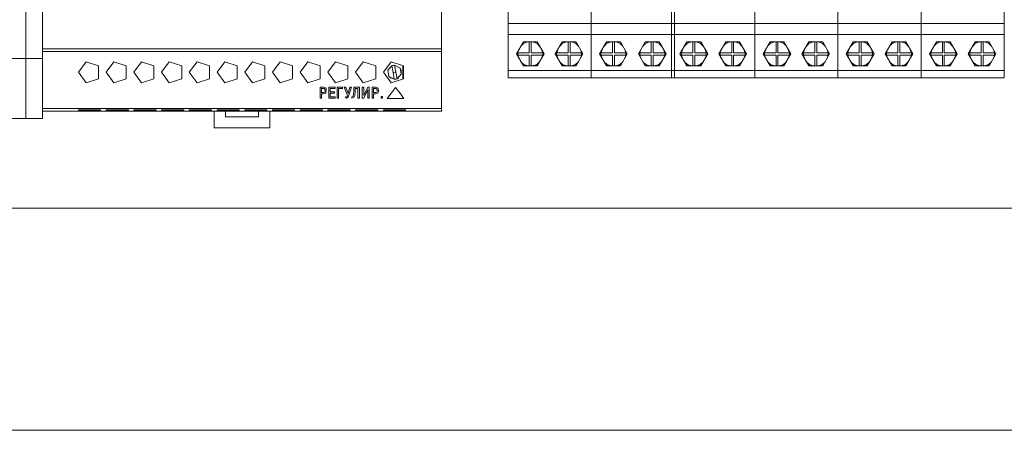
# Model space of a CAD drawing. Units: millimetres. Extents: x 0 to 7620, y -15 to 297.
# Drawn here: x 6515 to 6550, y 198 to 213 of the extents above; entities that cross this region are included whole.
import ezdxf

# ---------------------------------------------------------------- set-up
doc = ezdxf.new("R2010")
doc.units = ezdxf.units.MM
doc.layers.add('1 Основная', color=30, linetype='Continuous', lineweight=50)

msp = doc.modelspace()

# ---------------------------------------------------------------- linework, layer by layer
at = {"layer": '1 Основная', "linetype": 'Continuous', "lineweight": 0, "ltscale": 4}
for p, q in [((6515.162, 222.758), (6515.162, 209.288)), ((6532.562, 222.318), (6532.562, 210.758)), ((6532.562, 218), (6532.562, 211.018)), ((6535.562, 218), (6535.562, 210.758)), ((6535.562, 218), (6535.562, 211.018)), ((6538.462, 218), (6538.462, 211.018)), ((6538.562, 218), (6538.562, 210.758)), ((6541.462, 218), (6541.462, 210.758)), ((6541.462, 218), (6541.462, 211.018)), ((6544.462, 218), (6544.462, 210.758)), ((6544.462, 218), (6544.462, 211.018)), ((6547.462, 218), (6547.462, 210.758)), ((6547.462, 218), (6547.462, 211.018)), ((6550.462, 218), (6550.462, 210.758)), ((6515.762, 211.776), (6515.762, 213.758)), ((6532.562, 212.718), (6535.562, 212.718)), ((6535.562, 212.718), (6535.562, 212.318)), ((6535.562, 212.718), (6538.562, 212.718)), ((6538.462, 212.718), (6541.462, 212.718)), ((6541.462, 212.718), (6541.462, 212.318)), ((6541.462, 212.718), (6544.462, 212.718)), ((6544.462, 212.718), (6544.462, 212.318)), ((6544.462, 212.718), (6547.462, 212.718)), ((6547.462, 212.718), (6547.462, 212.318)), ((6547.462, 212.718), (6550.462, 212.718)), ((6532.562, 212.318), (6535.562, 212.318)), ((6532.962, 212.318), (6533.662, 212.318)), ((6535.562, 212.318), (6538.562, 212.318)), ((6535.962, 212.318), (6536.662, 212.318)), ((6538.462, 212.318), (6541.462, 212.318)), ((6538.862, 212.318), (6539.562, 212.318)), ((6541.462, 212.318), (6544.462, 212.318)), ((6541.862, 212.318), (6542.562, 212.318)), ((6544.462, 212.318), (6547.462, 212.318)), ((6544.862, 212.318), (6545.562, 212.318)), ((6547.462, 212.318), (6550.462, 212.318)), ((6547.862, 212.318), (6548.562, 212.318)), ((6515.762, 211.808), (6530.162, 211.808)), ((6515.762, 211.458), (6515.762, 211.776)), ((6515.762, 211.708), (6530.162, 211.708)), ((6533.025, 211.9), (6533.128, 212.003)), ((6533.112, 212.051), (6533.612, 212.051)), ((6533.128, 212.003), (6533.279, 212.051)), ((6533.135, 212.005), (6533.137, 212.008)), ((6533.137, 212.008), (6533.277, 212.051)), ((6533.327, 211.657), (6533.327, 212.051)), ((6533.446, 212.051), (6533.596, 212.002)), ((6533.448, 212.051), (6533.587, 212.008)), ((6533.587, 212.008), (6533.589, 212.005)), ((6533.596, 212.002), (6533.699, 211.9)), ((6533.771, 211.776), (6533.811, 211.657)), ((6534.425, 211.9), (6534.528, 212.003)), ((6534.512, 212.051), (6535.012, 212.051)), ((6534.528, 212.003), (6534.679, 212.051)), ((6534.535, 212.005), (6534.537, 212.008)), ((6534.537, 212.008), (6534.677, 212.051)), ((6534.727, 211.657), (6534.727, 212.051)), ((6534.846, 212.051), (6534.996, 212.002)), ((6534.848, 212.051), (6534.987, 212.008)), ((6534.987, 212.008), (6534.989, 212.005)), ((6534.996, 212.002), (6535.099, 211.9)), ((6535.171, 211.776), (6535.211, 211.657)), ((6536.025, 211.9), (6536.128, 212.003)), ((6536.112, 212.051), (6536.612, 212.051)), ((6536.128, 212.003), (6536.279, 212.051)), ((6536.135, 212.005), (6536.137, 212.008)), ((6536.137, 212.008), (6536.277, 212.051)), ((6536.327, 211.657), (6536.327, 212.051)), ((6536.446, 212.051), (6536.596, 212.002)), ((6536.448, 212.051), (6536.587, 212.008)), ((6536.587, 212.008), (6536.589, 212.005)), ((6536.596, 212.002), (6536.699, 211.9)), ((6536.771, 211.776), (6536.811, 211.657)), ((6537.425, 211.9), (6537.528, 212.003)), ((6537.512, 212.051), (6538.012, 212.051)), ((6537.528, 212.003), (6537.679, 212.051)), ((6537.535, 212.005), (6537.537, 212.008)), ((6537.537, 212.008), (6537.677, 212.051)), ((6537.727, 211.657), (6537.727, 212.051)), ((6537.846, 212.051), (6537.996, 212.002)), ((6537.848, 212.051), (6537.987, 212.008)), ((6537.987, 212.008), (6537.989, 212.005)), ((6537.996, 212.002), (6538.099, 211.9)), ((6538.171, 211.776), (6538.211, 211.657)), ((6538.925, 211.9), (6539.028, 212.003)), ((6539.012, 212.051), (6539.512, 212.051)), ((6539.028, 212.003), (6539.179, 212.051)), ((6539.035, 212.005), (6539.037, 212.008)), ((6539.037, 212.008), (6539.177, 212.051)), ((6539.227, 211.657), (6539.227, 212.051)), ((6539.346, 212.051), (6539.496, 212.002)), ((6539.348, 212.051), (6539.487, 212.008)), ((6539.487, 212.008), (6539.489, 212.005)), ((6539.496, 212.002), (6539.599, 211.9)), ((6539.671, 211.776), (6539.711, 211.657)), ((6540.325, 211.9), (6540.428, 212.003)), ((6540.412, 212.051), (6540.912, 212.051)), ((6540.428, 212.003), (6540.579, 212.051)), ((6540.435, 212.005), (6540.437, 212.008)), ((6540.437, 212.008), (6540.577, 212.051)), ((6540.627, 211.657), (6540.627, 212.051)), ((6540.746, 212.051), (6540.896, 212.002)), ((6540.748, 212.051), (6540.887, 212.008)), ((6540.887, 212.008), (6540.889, 212.005)), ((6540.896, 212.002), (6540.999, 211.9)), ((6541.071, 211.776), (6541.111, 211.657)), ((6541.925, 211.9), (6542.028, 212.003)), ((6542.012, 212.051), (6542.512, 212.051)), ((6542.028, 212.003), (6542.179, 212.051)), ((6542.035, 212.005), (6542.037, 212.008)), ((6542.037, 212.008), (6542.177, 212.051)), ((6542.227, 211.657), (6542.227, 212.051)), ((6542.346, 212.051), (6542.496, 212.002)), ((6542.348, 212.051), (6542.487, 212.008)), ((6542.487, 212.008), (6542.489, 212.005)), ((6542.496, 212.002), (6542.599, 211.9)), ((6542.671, 211.776), (6542.711, 211.657)), ((6543.325, 211.9), (6543.428, 212.003)), ((6543.412, 212.051), (6543.912, 212.051)), ((6543.428, 212.003), (6543.579, 212.051)), ((6543.435, 212.005), (6543.437, 212.008)), ((6543.437, 212.008), (6543.577, 212.051)), ((6543.627, 211.657), (6543.627, 212.051)), ((6543.746, 212.051), (6543.896, 212.002)), ((6543.748, 212.051), (6543.887, 212.008)), ((6543.887, 212.008), (6543.889, 212.005)), ((6543.896, 212.002), (6543.999, 211.9)), ((6544.071, 211.776), (6544.111, 211.657)), ((6544.925, 211.9), (6545.028, 212.003)), ((6545.012, 212.051), (6545.512, 212.051)), ((6545.028, 212.003), (6545.179, 212.051)), ((6545.035, 212.005), (6545.037, 212.008)), ((6545.037, 212.008), (6545.177, 212.051)), ((6545.227, 211.657), (6545.227, 212.051)), ((6545.346, 212.051), (6545.496, 212.002)), ((6545.348, 212.051), (6545.487, 212.008)), ((6545.487, 212.008), (6545.489, 212.005)), ((6545.496, 212.002), (6545.599, 211.9)), ((6545.671, 211.776), (6545.711, 211.657)), ((6546.325, 211.9), (6546.428, 212.003)), ((6546.412, 212.051), (6546.912, 212.051)), ((6546.428, 212.003), (6546.579, 212.051)), ((6546.435, 212.005), (6546.437, 212.008)), ((6546.437, 212.008), (6546.577, 212.051)), ((6546.627, 211.657), (6546.627, 212.051)), ((6546.746, 212.051), (6546.896, 212.002)), ((6546.748, 212.051), (6546.887, 212.008)), ((6546.887, 212.008), (6546.889, 212.005)), ((6546.896, 212.002), (6546.999, 211.9)), ((6547.071, 211.776), (6547.111, 211.657)), ((6547.925, 211.9), (6548.028, 212.003)), ((6548.012, 212.051), (6548.512, 212.051)), ((6548.028, 212.003), (6548.179, 212.051)), ((6548.035, 212.005), (6548.037, 212.008)), ((6548.037, 212.008), (6548.177, 212.051)), ((6548.227, 211.657), (6548.227, 212.051)), ((6548.346, 212.051), (6548.496, 212.002)), ((6548.348, 212.051), (6548.487, 212.008)), ((6548.487, 212.008), (6548.489, 212.005)), ((6548.496, 212.002), (6548.599, 211.9)), ((6548.671, 211.776), (6548.711, 211.657)), ((6549.325, 211.9), (6549.428, 212.003)), ((6549.412, 212.051), (6549.912, 212.051)), ((6549.428, 212.003), (6549.579, 212.051)), ((6549.435, 212.005), (6549.437, 212.008)), ((6549.437, 212.008), (6549.577, 212.051)), ((6549.627, 211.657), (6549.627, 212.051)), ((6549.746, 212.051), (6549.896, 212.002)), ((6549.748, 212.051), (6549.887, 212.008)), ((6549.887, 212.008), (6549.889, 212.005)), ((6549.896, 212.002), (6549.999, 211.9)), ((6550.071, 211.776), (6550.111, 211.657)), ((6498.162, 211.458), (6515.762, 211.458)), ((6498.762, 211.458), (6515.162, 211.458)), ((6515.762, 209.633), (6515.762, 211.458)), ((6532.913, 211.644), (6532.914, 211.657)), ((6532.913, 211.631), (6532.913, 211.644)), ((6532.913, 211.631), (6532.913, 211.603)), ((6532.913, 211.603), (6532.913, 211.588)), ((6532.913, 211.588), (6532.915, 211.574)), ((6533.327, 211.185), (6533.327, 211.574)), ((6533.398, 211.185), (6533.398, 211.574)), ((6533.398, 211.574), (6533.81, 211.574)), ((6533.771, 211.46), (6533.81, 211.574)), ((6533.81, 211.574), (6533.811, 211.588)), ((6533.811, 211.657), (6533.812, 211.644)), ((6533.811, 211.588), (6533.812, 211.603)), ((6533.812, 211.644), (6533.812, 211.631)), ((6533.812, 211.631), (6533.812, 211.618)), ((6533.812, 211.603), (6533.812, 211.618)), ((6534.313, 211.644), (6534.314, 211.657)), ((6534.313, 211.631), (6534.313, 211.644)), ((6534.313, 211.631), (6534.313, 211.603)), ((6534.313, 211.603), (6534.313, 211.588)), ((6534.313, 211.588), (6534.315, 211.574)), ((6534.727, 211.185), (6534.727, 211.574)), ((6534.798, 211.185), (6534.798, 211.574)), ((6534.798, 211.574), (6535.21, 211.574)), ((6535.171, 211.46), (6535.21, 211.574)), ((6535.21, 211.574), (6535.211, 211.588)), ((6535.211, 211.657), (6535.212, 211.644)), ((6535.211, 211.588), (6535.212, 211.603)), ((6535.212, 211.644), (6535.212, 211.631)), ((6535.212, 211.631), (6535.212, 211.618)), ((6535.212, 211.603), (6535.212, 211.618)), ((6535.913, 211.644), (6535.914, 211.657)), ((6535.913, 211.631), (6535.913, 211.644)), ((6535.913, 211.631), (6535.913, 211.603)), ((6535.913, 211.603), (6535.913, 211.588)), ((6535.913, 211.588), (6535.915, 211.574)), ((6536.327, 211.185), (6536.327, 211.574)), ((6536.398, 211.185), (6536.398, 211.574)), ((6536.398, 211.574), (6536.81, 211.574)), ((6536.771, 211.46), (6536.81, 211.574)), ((6536.81, 211.574), (6536.811, 211.588)), ((6536.811, 211.657), (6536.812, 211.644)), ((6536.811, 211.588), (6536.812, 211.603)), ((6536.812, 211.644), (6536.812, 211.631)), ((6536.812, 211.631), (6536.812, 211.618)), ((6536.812, 211.603), (6536.812, 211.618)), ((6537.313, 211.644), (6537.314, 211.657)), ((6537.313, 211.631), (6537.313, 211.644)), ((6537.313, 211.631), (6537.313, 211.603)), ((6537.313, 211.603), (6537.313, 211.588)), ((6537.313, 211.588), (6537.315, 211.574)), ((6537.727, 211.185), (6537.727, 211.574)), ((6537.798, 211.185), (6537.798, 211.574)), ((6537.798, 211.574), (6538.21, 211.574)), ((6538.171, 211.46), (6538.21, 211.574)), ((6538.21, 211.574), (6538.211, 211.588)), ((6538.211, 211.657), (6538.212, 211.644)), ((6538.211, 211.588), (6538.212, 211.603)), ((6538.212, 211.644), (6538.212, 211.631)), ((6538.212, 211.631), (6538.212, 211.618)), ((6538.212, 211.603), (6538.212, 211.618)), ((6538.813, 211.644), (6538.814, 211.657)), ((6538.813, 211.631), (6538.813, 211.644)), ((6538.813, 211.631), (6538.813, 211.603)), ((6538.813, 211.603), (6538.813, 211.588)), ((6538.813, 211.588), (6538.815, 211.574)), ((6539.227, 211.185), (6539.227, 211.574)), ((6539.298, 211.185), (6539.298, 211.574)), ((6539.298, 211.574), (6539.71, 211.574)), ((6539.671, 211.46), (6539.71, 211.574)), ((6539.71, 211.574), (6539.711, 211.588)), ((6539.711, 211.657), (6539.712, 211.644)), ((6539.711, 211.588), (6539.712, 211.603)), ((6539.712, 211.644), (6539.712, 211.631)), ((6539.712, 211.631), (6539.712, 211.618)), ((6539.712, 211.603), (6539.712, 211.618)), ((6540.213, 211.644), (6540.214, 211.657)), ((6540.213, 211.631), (6540.213, 211.644)), ((6540.213, 211.631), (6540.213, 211.603)), ((6540.213, 211.603), (6540.213, 211.588)), ((6540.213, 211.588), (6540.215, 211.574)), ((6540.627, 211.185), (6540.627, 211.574)), ((6540.698, 211.185), (6540.698, 211.574)), ((6540.698, 211.574), (6541.11, 211.574)), ((6541.071, 211.46), (6541.11, 211.574)), ((6541.11, 211.574), (6541.111, 211.588)), ((6541.111, 211.657), (6541.112, 211.644)), ((6541.111, 211.588), (6541.112, 211.603)), ((6541.112, 211.644), (6541.112, 211.631)), ((6541.112, 211.631), (6541.112, 211.618)), ((6541.112, 211.603), (6541.112, 211.618)), ((6541.813, 211.644), (6541.814, 211.657)), ((6541.813, 211.631), (6541.813, 211.644)), ((6541.813, 211.631), (6541.813, 211.603)), ((6541.813, 211.603), (6541.813, 211.588)), ((6541.813, 211.588), (6541.815, 211.574)), ((6542.227, 211.185), (6542.227, 211.574)), ((6542.298, 211.185), (6542.298, 211.574)), ((6542.298, 211.574), (6542.71, 211.574)), ((6542.671, 211.46), (6542.71, 211.574)), ((6542.71, 211.574), (6542.711, 211.588)), ((6542.711, 211.657), (6542.712, 211.644)), ((6542.711, 211.588), (6542.712, 211.603)), ((6542.712, 211.644), (6542.712, 211.631)), ((6542.712, 211.631), (6542.712, 211.618)), ((6542.712, 211.603), (6542.712, 211.618)), ((6543.213, 211.644), (6543.214, 211.657)), ((6543.213, 211.631), (6543.213, 211.644)), ((6543.213, 211.631), (6543.213, 211.603)), ((6543.213, 211.603), (6543.213, 211.588)), ((6543.213, 211.588), (6543.215, 211.574)), ((6543.627, 211.185), (6543.627, 211.574)), ((6543.698, 211.185), (6543.698, 211.574)), ((6543.698, 211.574), (6544.11, 211.574)), ((6544.071, 211.46), (6544.11, 211.574)), ((6544.11, 211.574), (6544.111, 211.588)), ((6544.111, 211.657), (6544.112, 211.644)), ((6544.111, 211.588), (6544.112, 211.603)), ((6544.112, 211.644), (6544.112, 211.631)), ((6544.112, 211.631), (6544.112, 211.618)), ((6544.112, 211.603), (6544.112, 211.618)), ((6544.813, 211.644), (6544.814, 211.657)), ((6544.813, 211.631), (6544.813, 211.644)), ((6544.813, 211.631), (6544.813, 211.603)), ((6544.813, 211.603), (6544.813, 211.588)), ((6544.813, 211.588), (6544.815, 211.574)), ((6545.227, 211.185), (6545.227, 211.574)), ((6545.298, 211.185), (6545.298, 211.574)), ((6545.298, 211.574), (6545.71, 211.574)), ((6545.671, 211.46), (6545.71, 211.574)), ((6545.71, 211.574), (6545.711, 211.588)), ((6545.711, 211.657), (6545.712, 211.644)), ((6545.711, 211.588), (6545.712, 211.603)), ((6545.712, 211.644), (6545.712, 211.631)), ((6545.712, 211.631), (6545.712, 211.618)), ((6545.712, 211.603), (6545.712, 211.618)), ((6546.213, 211.644), (6546.214, 211.657)), ((6546.213, 211.631), (6546.213, 211.644)), ((6546.213, 211.631), (6546.213, 211.603)), ((6546.213, 211.603), (6546.213, 211.588)), ((6546.213, 211.588), (6546.215, 211.574)), ((6546.627, 211.185), (6546.627, 211.574)), ((6546.698, 211.185), (6546.698, 211.574)), ((6546.698, 211.574), (6547.11, 211.574)), ((6547.071, 211.46), (6547.11, 211.574)), ((6547.11, 211.574), (6547.111, 211.588)), ((6547.111, 211.657), (6547.112, 211.644)), ((6547.111, 211.588), (6547.112, 211.603)), ((6547.112, 211.644), (6547.112, 211.631)), ((6547.112, 211.631), (6547.112, 211.618)), ((6547.112, 211.603), (6547.112, 211.618)), ((6547.813, 211.644), (6547.814, 211.657)), ((6547.813, 211.631), (6547.813, 211.644)), ((6547.813, 211.631), (6547.813, 211.603)), ((6547.813, 211.603), (6547.813, 211.588)), ((6547.813, 211.588), (6547.815, 211.574)), ((6548.227, 211.185), (6548.227, 211.574)), ((6548.298, 211.185), (6548.298, 211.574)), ((6548.298, 211.574), (6548.71, 211.574)), ((6548.671, 211.46), (6548.71, 211.574)), ((6548.71, 211.574), (6548.711, 211.588)), ((6548.711, 211.657), (6548.712, 211.644)), ((6548.711, 211.588), (6548.712, 211.603)), ((6548.712, 211.644), (6548.712, 211.631)), ((6548.712, 211.631), (6548.712, 211.618)), ((6548.712, 211.603), (6548.712, 211.618)), ((6549.213, 211.644), (6549.214, 211.657)), ((6549.213, 211.631), (6549.213, 211.644)), ((6549.213, 211.631), (6549.213, 211.603)), ((6549.213, 211.603), (6549.213, 211.588)), ((6549.213, 211.588), (6549.215, 211.574)), ((6549.627, 211.185), (6549.627, 211.574)), ((6549.698, 211.185), (6549.698, 211.574)), ((6549.698, 211.574), (6550.11, 211.574)), ((6550.071, 211.46), (6550.11, 211.574)), ((6550.11, 211.574), (6550.111, 211.588)), ((6550.111, 211.657), (6550.112, 211.644)), ((6550.111, 211.588), (6550.112, 211.603)), ((6550.112, 211.644), (6550.112, 211.631)), ((6550.112, 211.631), (6550.112, 211.618)), ((6550.112, 211.603), (6550.112, 211.618)), ((6517.339, 211.338), (6517.786, 211.193)), ((6517.786, 210.723), (6517.786, 211.193)), ((6518.339, 211.338), (6518.786, 211.193)), ((6518.786, 210.723), (6518.786, 211.193)), ((6519.339, 211.338), (6519.786, 211.193)), ((6519.786, 210.723), (6519.786, 211.193)), ((6520.339, 211.338), (6520.786, 211.193)), ((6520.786, 210.723), (6520.786, 211.193)), ((6521.339, 211.338), (6521.786, 211.193)), ((6521.786, 210.723), (6521.786, 211.193)), ((6522.339, 211.338), (6522.786, 211.193)), ((6522.786, 210.723), (6522.786, 211.193)), ((6523.339, 211.338), (6523.786, 211.193)), ((6523.786, 210.723), (6523.786, 211.193)), ((6524.339, 211.338), (6524.786, 211.193)), ((6524.786, 210.723), (6524.786, 211.193)), ((6525.339, 211.338), (6525.786, 211.193)), ((6525.786, 210.723), (6525.786, 211.193)), ((6526.339, 211.338), (6526.786, 211.193)), ((6526.786, 210.723), (6526.786, 211.193)), ((6527.339, 211.338), (6527.786, 211.193)), ((6527.786, 210.723), (6527.786, 211.193)), ((6528.339, 211.338), (6528.786, 211.193)), ((6528.4, 211.2), (6528.431, 211.206)), ((6528.431, 211.206), (6528.462, 211.208)), ((6528.462, 211.208), (6528.465, 211.208)), ((6528.465, 211.208), (6528.469, 211.208)), ((6528.7, 211.035), (6528.702, 210.889)), ((6528.762, 210.715), (6528.762, 211.201)), ((6528.786, 210.723), (6528.786, 211.193)), ((6532.562, 211.018), (6535.562, 211.018)), ((6533.026, 211.334), (6533.13, 211.233)), ((6533.112, 211.185), (6533.612, 211.185)), ((6533.13, 211.233), (6533.279, 211.185)), ((6533.136, 211.231), (6533.137, 211.228)), ((6533.137, 211.228), (6533.277, 211.185)), ((6533.446, 211.185), (6533.595, 211.233)), ((6533.448, 211.185), (6533.587, 211.228)), ((6533.587, 211.228), (6533.589, 211.231)), ((6533.595, 211.233), (6533.699, 211.334)), ((6534.426, 211.334), (6534.53, 211.233)), ((6534.512, 211.185), (6535.012, 211.185)), ((6534.53, 211.233), (6534.679, 211.185)), ((6534.536, 211.231), (6534.537, 211.228)), ((6534.537, 211.228), (6534.677, 211.185)), ((6534.846, 211.185), (6534.995, 211.233)), ((6534.848, 211.185), (6534.987, 211.228)), ((6534.987, 211.228), (6534.989, 211.231)), ((6534.995, 211.233), (6535.099, 211.334)), ((6536.026, 211.334), (6536.13, 211.233)), ((6536.112, 211.185), (6536.612, 211.185)), ((6536.13, 211.233), (6536.279, 211.185)), ((6536.136, 211.231), (6536.137, 211.228)), ((6536.137, 211.228), (6536.277, 211.185)), ((6536.446, 211.185), (6536.595, 211.233)), ((6536.448, 211.185), (6536.587, 211.228)), ((6536.587, 211.228), (6536.589, 211.231)), ((6536.595, 211.233), (6536.699, 211.334)), ((6537.426, 211.334), (6537.53, 211.233)), ((6537.512, 211.185), (6538.012, 211.185)), ((6537.53, 211.233), (6537.679, 211.185)), ((6537.536, 211.231), (6537.537, 211.228)), ((6537.537, 211.228), (6537.677, 211.185)), ((6537.846, 211.185), (6537.995, 211.233)), ((6537.848, 211.185), (6537.987, 211.228)), ((6537.987, 211.228), (6537.989, 211.231)), ((6537.995, 211.233), (6538.099, 211.334)), ((6538.926, 211.334), (6539.03, 211.233)), ((6539.012, 211.185), (6539.512, 211.185)), ((6539.03, 211.233), (6539.179, 211.185)), ((6539.036, 211.231), (6539.037, 211.228)), ((6539.037, 211.228), (6539.177, 211.185)), ((6539.346, 211.185), (6539.495, 211.233)), ((6539.348, 211.185), (6539.487, 211.228)), ((6539.487, 211.228), (6539.489, 211.231)), ((6539.495, 211.233), (6539.599, 211.334)), ((6540.326, 211.334), (6540.43, 211.233)), ((6540.412, 211.185), (6540.912, 211.185)), ((6540.43, 211.233), (6540.579, 211.185)), ((6540.436, 211.231), (6540.437, 211.228)), ((6540.437, 211.228), (6540.577, 211.185)), ((6540.746, 211.185), (6540.895, 211.233)), ((6540.748, 211.185), (6540.887, 211.228)), ((6540.887, 211.228), (6540.889, 211.231)), ((6540.895, 211.233), (6540.999, 211.334)), ((6541.926, 211.334), (6542.03, 211.233)), ((6542.012, 211.185), (6542.512, 211.185)), ((6542.03, 211.233), (6542.179, 211.185)), ((6542.036, 211.231), (6542.037, 211.228)), ((6542.037, 211.228), (6542.177, 211.185)), ((6542.346, 211.185), (6542.495, 211.233)), ((6542.348, 211.185), (6542.487, 211.228)), ((6542.487, 211.228), (6542.489, 211.231)), ((6542.495, 211.233), (6542.599, 211.334)), ((6543.326, 211.334), (6543.43, 211.233)), ((6543.412, 211.185), (6543.912, 211.185)), ((6543.43, 211.233), (6543.579, 211.185)), ((6543.436, 211.231), (6543.437, 211.228)), ((6543.437, 211.228), (6543.577, 211.185)), ((6543.746, 211.185), (6543.895, 211.233)), ((6543.748, 211.185), (6543.887, 211.228)), ((6543.887, 211.228), (6543.889, 211.231)), ((6543.895, 211.233), (6543.999, 211.334)), ((6544.926, 211.334), (6545.03, 211.233)), ((6545.012, 211.185), (6545.512, 211.185)), ((6545.03, 211.233), (6545.179, 211.185)), ((6545.036, 211.231), (6545.037, 211.228)), ((6545.037, 211.228), (6545.177, 211.185)), ((6545.346, 211.185), (6545.495, 211.233)), ((6545.348, 211.185), (6545.487, 211.228)), ((6545.487, 211.228), (6545.489, 211.231)), ((6545.495, 211.233), (6545.599, 211.334)), ((6546.326, 211.334), (6546.43, 211.233)), ((6546.412, 211.185), (6546.912, 211.185)), ((6546.43, 211.233), (6546.579, 211.185)), ((6546.436, 211.231), (6546.437, 211.228)), ((6546.437, 211.228), (6546.577, 211.185)), ((6546.746, 211.185), (6546.895, 211.233)), ((6546.748, 211.185), (6546.887, 211.228)), ((6546.887, 211.228), (6546.889, 211.231)), ((6546.895, 211.233), (6546.999, 211.334)), ((6547.926, 211.334), (6548.03, 211.233)), ((6548.012, 211.185), (6548.512, 211.185)), ((6548.03, 211.233), (6548.179, 211.185)), ((6548.036, 211.231), (6548.037, 211.228)), ((6548.037, 211.228), (6548.177, 211.185)), ((6548.346, 211.185), (6548.495, 211.233)), ((6548.348, 211.185), (6548.487, 211.228)), ((6548.487, 211.228), (6548.489, 211.231)), ((6548.495, 211.233), (6548.599, 211.334)), ((6549.326, 211.334), (6549.43, 211.233)), ((6549.412, 211.185), (6549.912, 211.185)), ((6549.43, 211.233), (6549.579, 211.185)), ((6549.436, 211.231), (6549.437, 211.228)), ((6549.437, 211.228), (6549.577, 211.185)), ((6549.746, 211.185), (6549.895, 211.233)), ((6549.748, 211.185), (6549.887, 211.228)), ((6549.887, 211.228), (6549.889, 211.231)), ((6549.895, 211.233), (6549.999, 211.334)), ((6517.339, 210.578), (6517.786, 210.723)), ((6518.339, 210.578), (6518.786, 210.723)), ((6519.339, 210.578), (6519.786, 210.723)), ((6520.339, 210.578), (6520.786, 210.723)), ((6521.339, 210.578), (6521.786, 210.723)), ((6522.339, 210.578), (6522.786, 210.723)), ((6523.339, 210.578), (6523.786, 210.723)), ((6524.339, 210.578), (6524.786, 210.723)), ((6525.339, 210.578), (6525.786, 210.723)), ((6526.339, 210.578), (6526.786, 210.723)), ((6527.339, 210.578), (6527.786, 210.723)), ((6528.315, 210.756), (6528.456, 210.708)), ((6528.339, 210.578), (6528.786, 210.723)), ((6528.413, 210.949), (6528.508, 210.966)), ((6528.456, 210.708), (6528.489, 210.709)), ((6528.489, 210.709), (6528.522, 210.715)), ((6532.562, 210.758), (6535.562, 210.758)), ((6533.662, 210.758), (6535.562, 210.758)), ((6535.562, 210.758), (6538.562, 210.758)), ((6536.662, 210.758), (6538.562, 210.758)), ((6538.462, 210.758), (6541.462, 210.758)), ((6539.562, 210.758), (6541.462, 210.758)), ((6541.462, 210.758), (6544.462, 210.758)), ((6542.562, 210.758), (6544.462, 210.758)), ((6544.462, 210.758), (6547.462, 210.758)), ((6545.562, 210.758), (6547.462, 210.758)), ((6547.462, 210.758), (6550.462, 210.758)), ((6548.562, 210.758), (6550.462, 210.758)), ((6525.784, 210.42), (6525.905, 210.42)), ((6525.834, 210.376), (6525.897, 210.376)), ((6525.897, 210.376), (6525.931, 210.371)), ((6525.905, 210.42), (6525.952, 210.414)), ((6525.931, 210.371), (6525.953, 210.355)), ((6525.952, 210.414), (6525.997, 210.383)), ((6525.953, 210.355), (6525.962, 210.27)), ((6525.981, 210.206), (6525.997, 210.383)), ((6526.095, 210.42), (6526.318, 210.42)), ((6526.145, 210.376), (6526.318, 210.376)), ((6526.318, 210.376), (6526.318, 210.42)), ((6526.392, 210.42), (6526.593, 210.42)), ((6526.593, 210.376), (6526.593, 210.42)), ((6526.709, 210.42), (6526.791, 210.191)), ((6527.196, 210.025), (6527.196, 210.42)), ((6527.303, 210.42), (6527.353, 210.42)), ((6527.352, 210.025), (6527.503, 210.327)), ((6527.504, 210.42), (6527.554, 210.42)), ((6527.554, 210.42), (6527.554, 210.025)), ((6527.661, 210.42), (6527.782, 210.42)), ((6527.711, 210.376), (6527.774, 210.376)), ((6527.774, 210.376), (6527.808, 210.371)), ((6527.782, 210.42), (6527.829, 210.414)), ((6527.808, 210.371), (6527.83, 210.355)), ((6527.829, 210.414), (6527.874, 210.383)), ((6527.83, 210.355), (6527.844, 210.306)), ((6527.839, 210.27), (6527.844, 210.306)), ((6527.874, 210.383), (6527.889, 210.258)), ((6528.355, 210.213), (6528.505, 210.412)), ((6528.505, 210.412), (6528.655, 210.213)), ((6525.897, 210.227), (6525.948, 210.244)), ((6525.902, 210.183), (6525.981, 210.206)), ((6525.948, 210.244), (6525.962, 210.27)), ((6526.145, 210.207), (6526.303, 210.207)), ((6526.303, 210.207), (6526.303, 210.251)), ((6526.323, 210.025), (6526.323, 210.07)), ((6526.722, 210.065), (6526.745, 210.075)), ((6526.727, 210.019), (6526.771, 210.031)), ((6526.745, 210.075), (6526.765, 210.123)), ((6526.771, 210.031), (6526.808, 210.096)), ((6526.927, 210.073), (6526.972, 210.091)), ((6527.002, 210.044), (6527.038, 210.124)), ((6527.774, 210.227), (6527.825, 210.244)), ((6527.779, 210.183), (6527.858, 210.206)), ((6527.825, 210.244), (6527.839, 210.27)), ((6527.858, 210.206), (6527.889, 210.258)), ((6527.984, 210.087), (6528.036, 210.087)), ((6528.036, 210.025), (6528.036, 210.087)), ((6528.205, 210.014), (6528.355, 210.213)), ((6528.205, 210.014), (6528.805, 210.014)), ((6528.655, 210.213), (6528.805, 210.014)), ((6515.762, 209.658), (6530.162, 209.658)), ((6515.762, 209.288), (6515.762, 209.633)), ((6517.062, 209.601), (6517.862, 209.601)), ((6517.862, 209.658), (6518.062, 209.658)), ((6517.862, 209.577), (6517.862, 209.601)), ((6518.062, 209.601), (6518.862, 209.601)), ((6518.862, 209.658), (6519.062, 209.658)), ((6518.862, 209.577), (6518.862, 209.601)), ((6519.062, 209.601), (6519.862, 209.601)), ((6519.862, 209.658), (6520.062, 209.658)), ((6519.862, 209.577), (6519.862, 209.601)), ((6520.062, 209.601), (6520.862, 209.601)), ((6520.862, 209.658), (6521.062, 209.658)), ((6520.862, 209.577), (6520.862, 209.601)), ((6521.062, 209.601), (6521.862, 209.601)), ((6521.862, 209.658), (6522.062, 209.658)), ((6521.862, 209.577), (6521.862, 209.601)), ((6522.062, 209.601), (6522.862, 209.601)), ((6522.862, 209.658), (6523.062, 209.658)), ((6522.862, 209.577), (6522.862, 209.601)), ((6523.062, 209.601), (6523.862, 209.601)), ((6523.862, 209.658), (6524.062, 209.658)), ((6523.862, 209.577), (6523.862, 209.601)), ((6524.062, 209.601), (6524.862, 209.601)), ((6524.862, 209.658), (6525.062, 209.658)), ((6524.862, 209.577), (6524.862, 209.601)), ((6525.062, 209.601), (6525.862, 209.601)), ((6525.862, 209.658), (6526.062, 209.658)), ((6525.862, 209.577), (6525.862, 209.601)), ((6526.062, 209.601), (6526.862, 209.601)), ((6526.862, 209.658), (6527.062, 209.658)), ((6526.862, 209.577), (6526.862, 209.601)), ((6527.062, 209.601), (6527.862, 209.601)), ((6527.862, 209.658), (6528.062, 209.658)), ((6527.862, 209.577), (6527.862, 209.601)), ((6528.062, 209.601), (6528.862, 209.601)), ((6528.862, 209.658), (6530.062, 209.658)), ((6528.862, 209.577), (6528.862, 209.601)), ((6498.162, 209.288), (6515.762, 209.288)), ((6512.355, 209.288), (6515.762, 209.288)), ((6512.668, 209.288), (6515.562, 209.288)), ((6512.668, 209.288), (6515.762, 209.288)), ((6515.762, 209.288), (6515.762, 209.558)), ((6515.762, 209.558), (6530.162, 209.558)), ((6523.562, 209.358), (6523.562, 209.558)), ((6523.962, 208.958), (6523.962, 209.558))]:
    msp.add_line(p, q, dxfattribs=at)
for points in [[(6530.162, 209.558), (6530.162, 223.108), (6530.162, 227.558)], [(6532.562, 212.318), (6532.562, 210.758), (6532.962, 210.758)], [(6533.112, 211.185), (6532.862, 211.618), (6533.112, 212.051)], [(6532.954, 211.776), (6532.914, 211.657), (6533.327, 211.657)], [(6533.398, 212.051), (6533.398, 211.657), (6533.811, 211.657)], [(6533.612, 212.051), (6533.862, 211.618), (6533.612, 211.185)], [(6534.512, 211.185), (6534.262, 211.618), (6534.512, 212.051)], [(6534.354, 211.776), (6534.314, 211.657), (6534.727, 211.657)], [(6534.798, 212.051), (6534.798, 211.657), (6535.211, 211.657)], [(6535.012, 212.051), (6535.262, 211.618), (6535.012, 211.185)], [(6536.112, 211.185), (6535.862, 211.618), (6536.112, 212.051)], [(6535.954, 211.776), (6535.914, 211.657), (6536.327, 211.657)], [(6536.398, 212.051), (6536.398, 211.657), (6536.811, 211.657)], [(6536.612, 212.051), (6536.862, 211.618), (6536.612, 211.185)], [(6537.512, 211.185), (6537.262, 211.618), (6537.512, 212.051)], [(6537.354, 211.776), (6537.314, 211.657), (6537.727, 211.657)], [(6537.798, 212.051), (6537.798, 211.657), (6538.211, 211.657)], [(6538.012, 212.051), (6538.262, 211.618), (6538.012, 211.185)], [(6539.012, 211.185), (6538.762, 211.618), (6539.012, 212.051)], [(6538.854, 211.776), (6538.814, 211.657), (6539.227, 211.657)], [(6539.298, 212.051), (6539.298, 211.657), (6539.711, 211.657)], [(6539.512, 212.051), (6539.762, 211.618), (6539.512, 211.185)], [(6540.412, 211.185), (6540.162, 211.618), (6540.412, 212.051)], [(6540.254, 211.776), (6540.214, 211.657), (6540.627, 211.657)], [(6540.698, 212.051), (6540.698, 211.657), (6541.111, 211.657)], [(6540.912, 212.051), (6541.162, 211.618), (6540.912, 211.185)], [(6542.012, 211.185), (6541.762, 211.618), (6542.012, 212.051)], [(6541.854, 211.776), (6541.814, 211.657), (6542.227, 211.657)], [(6542.298, 212.051), (6542.298, 211.657), (6542.711, 211.657)], [(6542.512, 212.051), (6542.762, 211.618), (6542.512, 211.185)], [(6543.412, 211.185), (6543.162, 211.618), (6543.412, 212.051)], [(6543.254, 211.776), (6543.214, 211.657), (6543.627, 211.657)], [(6543.698, 212.051), (6543.698, 211.657), (6544.111, 211.657)], [(6543.912, 212.051), (6544.162, 211.618), (6543.912, 211.185)], [(6545.012, 211.185), (6544.762, 211.618), (6545.012, 212.051)], [(6544.854, 211.776), (6544.814, 211.657), (6545.227, 211.657)], [(6545.298, 212.051), (6545.298, 211.657), (6545.711, 211.657)], [(6545.512, 212.051), (6545.762, 211.618), (6545.512, 211.185)], [(6546.412, 211.185), (6546.162, 211.618), (6546.412, 212.051)], [(6546.254, 211.776), (6546.214, 211.657), (6546.627, 211.657)], [(6546.698, 212.051), (6546.698, 211.657), (6547.111, 211.657)], [(6546.912, 212.051), (6547.162, 211.618), (6546.912, 211.185)], [(6548.012, 211.185), (6547.762, 211.618), (6548.012, 212.051)], [(6547.854, 211.776), (6547.814, 211.657), (6548.227, 211.657)], [(6548.298, 212.051), (6548.298, 211.657), (6548.711, 211.657)], [(6548.512, 212.051), (6548.762, 211.618), (6548.512, 211.185)], [(6549.412, 211.185), (6549.162, 211.618), (6549.412, 212.051)], [(6549.254, 211.776), (6549.214, 211.657), (6549.627, 211.657)], [(6549.698, 212.051), (6549.698, 211.657), (6550.111, 211.657)], [(6549.912, 212.051), (6550.162, 211.618), (6549.912, 211.185)], [(6532.954, 211.46), (6532.915, 211.574), (6533.327, 211.574)], [(6534.354, 211.46), (6534.315, 211.574), (6534.727, 211.574)], [(6535.954, 211.46), (6535.915, 211.574), (6536.327, 211.574)], [(6537.354, 211.46), (6537.315, 211.574), (6537.727, 211.574)], [(6538.854, 211.46), (6538.815, 211.574), (6539.227, 211.574)], [(6540.254, 211.46), (6540.215, 211.574), (6540.627, 211.574)], [(6541.854, 211.46), (6541.815, 211.574), (6542.227, 211.574)], [(6543.254, 211.46), (6543.215, 211.574), (6543.627, 211.574)], [(6544.854, 211.46), (6544.815, 211.574), (6545.227, 211.574)], [(6546.254, 211.46), (6546.215, 211.574), (6546.627, 211.574)], [(6547.854, 211.46), (6547.815, 211.574), (6548.227, 211.574)], [(6549.254, 211.46), (6549.215, 211.574), (6549.627, 211.574)], [(6517.339, 210.578), (6517.062, 210.958), (6517.339, 211.338)], [(6518.339, 210.578), (6518.062, 210.958), (6518.339, 211.338)], [(6519.339, 210.578), (6519.062, 210.958), (6519.339, 211.338)], [(6520.339, 210.578), (6520.062, 210.958), (6520.339, 211.338)], [(6521.339, 210.578), (6521.062, 210.958), (6521.339, 211.338)], [(6522.339, 210.578), (6522.062, 210.958), (6522.339, 211.338)], [(6523.339, 210.578), (6523.062, 210.958), (6523.339, 211.338)], [(6524.339, 210.578), (6524.062, 210.958), (6524.339, 211.338)], [(6525.339, 210.578), (6525.062, 210.958), (6525.339, 211.338)], [(6526.339, 210.578), (6526.062, 210.958), (6526.339, 211.338)], [(6527.339, 210.578), (6527.062, 210.958), (6527.339, 211.338)], [(6528.339, 210.578), (6528.062, 210.958), (6528.339, 211.338)], [(6528.222, 211.028), (6528.225, 211.035), (6528.371, 211.191), (6528.222, 211.028), (6528.261, 210.811)], [(6528.4, 211.2), (6528.371, 211.191), (6528.413, 210.949)], [(6528.512, 210.967), (6528.469, 211.208), (6528.664, 211.106)], [(6528.702, 210.889), (6528.664, 211.106), (6528.7, 211.035)], [(6535.962, 210.758), (6535.562, 210.758), (6535.562, 211.018), (6538.562, 211.018)], [(6538.862, 210.758), (6538.462, 210.758), (6538.462, 211.018), (6541.462, 211.018)], [(6541.862, 210.758), (6541.462, 210.758), (6541.462, 211.018), (6544.462, 211.018)], [(6544.862, 210.758), (6544.462, 210.758), (6544.462, 211.018), (6547.462, 211.018)], [(6547.862, 210.758), (6547.462, 210.758), (6547.462, 211.018), (6550.462, 211.018)], [(6528.315, 210.756), (6528.261, 210.811), (6528.456, 210.708)], [(6528.456, 210.708), (6528.413, 210.949), (6528.512, 210.967)], [(6528.522, 210.715), (6528.554, 210.726), (6528.512, 210.967)], [(6528.702, 210.889), (6528.554, 210.726), (6528.609, 210.756), (6528.625, 210.803)], [(6525.784, 210.42), (6525.784, 210.025), (6525.834, 210.025)], [(6525.834, 210.376), (6525.834, 210.227), (6525.897, 210.227)], [(6526.095, 210.42), (6526.095, 210.025), (6526.323, 210.025)], [(6526.145, 210.376), (6526.145, 210.251), (6526.303, 210.251)], [(6526.392, 210.42), (6526.392, 210.025), (6526.442, 210.025)], [(6526.442, 210.025), (6526.442, 210.376), (6526.593, 210.376)], [(6526.709, 210.42), (6526.651, 210.42), (6526.765, 210.123)], [(6526.791, 210.191), (6526.858, 210.42), (6526.91, 210.42), (6526.808, 210.096)], [(6526.972, 210.091), (6526.997, 210.25), (6526.997, 210.42), (6527.196, 210.42)], [(6527.038, 210.124), (6527.047, 210.239), (6527.047, 210.376), (6527.146, 210.376)], [(6527.146, 210.376), (6527.146, 210.025), (6527.196, 210.025)], [(6527.303, 210.42), (6527.303, 210.025), (6527.352, 210.025)], [(6527.353, 210.42), (6527.353, 210.121), (6527.504, 210.42)], [(6527.503, 210.327), (6527.503, 210.025), (6527.554, 210.025)], [(6527.661, 210.42), (6527.661, 210.025), (6527.711, 210.025)], [(6527.711, 210.376), (6527.711, 210.227), (6527.774, 210.227)], [(6525.834, 210.025), (6525.834, 210.183), (6525.902, 210.183)], [(6526.145, 210.207), (6526.145, 210.07), (6526.323, 210.07)], [(6526.727, 210.019), (6526.689, 210.075), (6526.722, 210.065)], [(6526.927, 210.073), (6526.927, 210.026), (6527.002, 210.044)], [(6527.711, 210.025), (6527.711, 210.183), (6527.779, 210.183)], [(6527.984, 210.087), (6527.984, 210.025), (6528.036, 210.025)], [(6517.062, 209.601), (6517.062, 209.577), (6517.862, 209.577)], [(6518.062, 209.601), (6518.062, 209.577), (6518.862, 209.577)], [(6519.062, 209.601), (6519.062, 209.577), (6519.862, 209.577)], [(6520.062, 209.601), (6520.062, 209.577), (6520.862, 209.577)], [(6521.062, 209.601), (6521.062, 209.577), (6521.862, 209.577)], [(6522.062, 209.601), (6522.062, 209.577), (6522.862, 209.577)], [(6523.062, 209.601), (6523.062, 209.577), (6523.862, 209.577)], [(6524.062, 209.601), (6524.062, 209.577), (6524.862, 209.577)], [(6525.062, 209.601), (6525.062, 209.577), (6525.862, 209.577)], [(6526.062, 209.601), (6526.062, 209.577), (6526.862, 209.577)], [(6527.062, 209.601), (6527.062, 209.577), (6527.862, 209.577)], [(6528.062, 209.601), (6528.062, 209.577), (6528.862, 209.577)], [(6523.962, 208.958), (6521.962, 208.958), (6521.962, 209.558)], [(6523.562, 209.358), (6522.362, 209.358), (6522.362, 209.558)], [(6561.928, 198.059), (6473.562, 198.059), (6473.562, 206.059), (6561.928, 206.059), (6561.928, 198.059)]]:
    msp.add_lwpolyline(points, dxfattribs=at)

doc.saveas('drawing.dxf')
